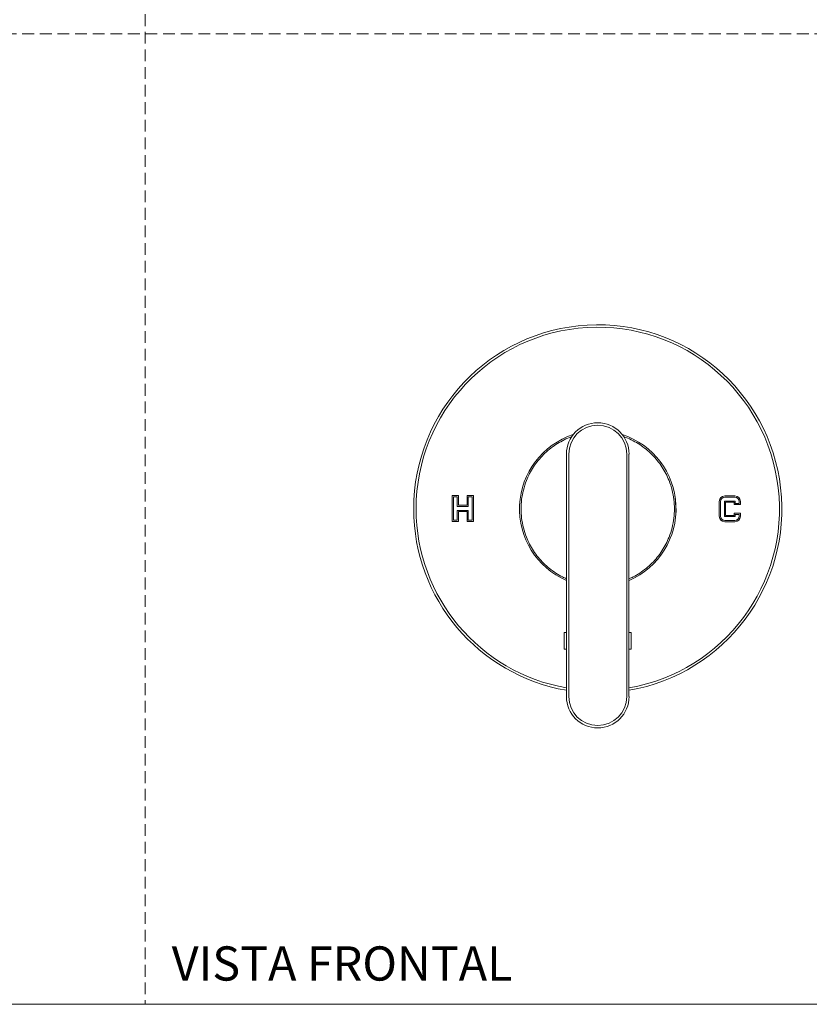
# Model space of a CAD drawing. Units: millimetres. Extents: x 0 to 297, y 0 to 210.
# Drawn here: x 85 to 171, y 0 to 107 of the extents above; entities that cross this region are included whole.
import ezdxf

# ---------------------------------------------------------------- set-up
doc = ezdxf.new("R2010")
doc.units = ezdxf.units.MM
doc.linetypes.add('HIDDEN', pattern=[1.905, 1.27, -0.635])
doc.layers.add('LÍNEAS_GUÍA', color=7, linetype='Continuous')
doc.styles.add('SLDTEXTSTYLE1', font='TXT', dxfattribs={"width": 0.605})

msp = doc.modelspace()

# ---------------------------------------------------------------- linework, layer by layer
at = {"color": 7, "linetype": 'HIDDEN', "lineweight": 18}
for p, q in [((99, 210), (99, 0)), ((0, 105), (297, 105))]:
    msp.add_line(p, q, dxfattribs=at)
at = {"color": 7, "linetype": 'Continuous', "lineweight": 18}
for p, q in [((144.6, 33.3), (144.6, 59.54)), ((144.86, 59.54), (144.86, 33.3)), ((151.12, 33.3), (151.12, 59.54)), ((151.37, 59.54), (151.37, 33.3)), ((132.92, 55.06), (132.24, 55.06)), ((132.24, 55.06), (132.24, 52.26)), ((132.37, 52.39), (132.37, 54.93)), ((132.37, 54.93), (132.79, 54.93)), ((132.79, 54.93), (132.79, 53.87)), ((132.92, 54), (132.92, 55.06)), ((134.53, 55.06), (133.85, 55.06)), ((133.85, 55.06), (133.85, 54)), ((133.98, 53.87), (133.98, 54.93)), ((133.98, 54.93), (134.4, 54.93)), ((134.4, 54.93), (134.4, 52.39)), ((134.53, 52.26), (134.53, 55.06)), ((161.14, 54.42), (161.14, 52.81)), ((161.26, 52.81), (161.26, 54.42)), ((162.87, 54.46), (161.69, 54.46)), ((161.69, 54.46), (161.69, 52.77)), ((162.83, 55.01), (161.73, 55.01)), ((161.73, 54.88), (162.83, 54.88)), ((162.87, 54.21), (162.87, 54.46)), ((163.29, 54.42), (163.29, 54.21)), ((163.42, 54.08), (163.42, 54.42)), ((132.79, 53.87), (133.98, 53.87)), ((133.98, 53.45), (132.79, 53.45)), ((132.79, 53.45), (132.79, 52.39)), ((133.85, 54), (132.92, 54)), ((132.92, 52.26), (132.92, 53.32)), ((132.92, 53.32), (133.85, 53.32)), ((133.85, 53.32), (133.85, 52.26)), ((133.98, 52.39), (133.98, 53.45)), ((156.45, 53.61), (156.43, 53.02)), ((161.81, 54.33), (162.74, 54.33)), ((161.81, 52.89), (161.81, 54.33)), ((162.74, 54.33), (162.74, 54.08)), ((162.74, 54.08), (163.42, 54.08)), ((163.29, 54.21), (162.87, 54.21)), ((132.24, 52.26), (132.92, 52.26)), ((132.79, 52.39), (132.37, 52.39)), ((133.85, 52.26), (134.53, 52.26)), ((134.4, 52.39), (133.98, 52.39)), ((161.69, 52.77), (162.87, 52.77)), ((162.83, 52.34), (161.73, 52.34)), ((161.73, 52.22), (162.83, 52.22)), ((162.74, 52.89), (161.81, 52.89)), ((163.42, 53.15), (162.74, 53.15)), ((162.74, 53.15), (162.74, 52.89)), ((162.87, 52.77), (162.87, 53.02)), ((162.87, 53.02), (163.29, 53.02)), ((163.29, 53.02), (163.29, 52.81)), ((163.42, 52.81), (163.42, 53.15)), ((144.6, 40.22), (144.37, 40.22)), ((144.37, 40.22), (144.37, 38.42)), ((151.6, 40.22), (151.37, 40.22)), ((151.6, 38.42), (151.6, 40.22)), ((144.37, 38.42), (144.6, 38.42)), ((151.37, 38.42), (151.6, 38.42))]:
    msp.add_line(p, q, dxfattribs=at)
at = {"color": 7, "linetype": 'Continuous', "lineweight": 18, "flags": 128}
msp.add_lwpolyline([(156.32, 55.1), (156.41, 54.46), (156.45, 53.61)], dxfattribs=at)
at = {"color": 7, "linetype": 'Continuous', "lineweight": 18}
for centre, radius, start, end in [((147.99, 53.61), 19.92, 279.7891, 180), ((147.99, 53.61), 19.66, 279.9223, 180), ((147.99, 59.54), 3.39, 360, 180), ((147.99, 59.54), 3.13, 360, 180), ((147.99, 53.61), 8.47, 108.2131, 246.4271), ((147.99, 53.61), 8.47, 293.5729, 71.7869), ((161.73, 54.42), 0.593, 90, 180), ((161.73, 54.42), 0.466, 90, 180), ((162.83, 54.42), 0.593, 0, 90), ((162.83, 54.42), 0.466, 360, 90), ((147.99, 53.61), 19.92, 180, 260.2144), ((147.99, 53.61), 19.66, 180, 260.0813), ((161.73, 52.81), 0.593, 180, 270), ((161.73, 52.81), 0.466, 180, 270), ((162.83, 52.81), 0.593, 270, 360), ((162.83, 52.81), 0.466, 270, 360), ((147.99, 33.3), 3.39, 180, 360), ((147.99, 33.3), 3.13, 180, 360)]:
    msp.add_arc(centre, radius, start, end, dxfattribs=at)
for points, knots in [([(144.6, 46.05), (144.46, 46.11), (144.06, 46.29), (143.44, 46.66), (142.75, 47.16), (142.11, 47.73), (141.53, 48.37), (141.03, 49.06), (140.61, 49.79), (140.23, 50.62), (139.92, 51.56), (139.73, 52.59), (139.67, 53.61), (139.73, 54.64), (139.92, 55.66), (140.23, 56.6), (140.61, 57.44), (141.03, 58.17), (141.53, 58.85), (142.11, 59.49), (142.75, 60.07), (143.43, 60.57), (144.17, 60.99), (144.75, 61.28), (145.1, 61.38), (145.18, 61.41)], [0, 0, 0, 0, 0.0240285, 0.0665689, 0.1100054, 0.153451, 0.1968875, 0.2403331, 0.2828646, 0.325405, 0.3798107, 0.4327343, 0.48407, 0.5353977, 0.5883213, 0.6427349, 0.6852665, 0.7278069, 0.7712434, 0.814689, 0.8581255, 0.9015711, 0.9441026, 0.986643, 1, 1, 1, 1]), ([(150.79, 61.41), (150.87, 61.39), (151.23, 61.28), (151.81, 60.99), (152.54, 60.57), (153.23, 60.07), (153.87, 59.49), (154.44, 58.85), (154.94, 58.17), (155.37, 57.44), (155.75, 56.6), (156.05, 55.66), (156.25, 54.64), (156.31, 53.61), (156.25, 52.59), (156.05, 51.56), (155.75, 50.62), (155.37, 49.79), (154.94, 49.06), (154.44, 48.37), (153.87, 47.73), (153.23, 47.16), (152.54, 46.66), (151.92, 46.29), (151.52, 46.11), (151.37, 46.05)], [0, 0, 0, 0, 0.013633, 0.056153, 0.098681, 0.142105, 0.185539, 0.228963, 0.272397, 0.314916, 0.357445, 0.411835, 0.464744, 0.516065, 0.567379, 0.620288, 0.674686, 0.717206, 0.759734, 0.803159, 0.846592, 0.890016, 0.93345, 0.975969, 1, 1, 1, 1])]:
    msp.add_open_spline(points, degree=3, knots=knots, dxfattribs=at)
at = {"layer": 'LÍNEAS_GUÍA', "color": 7, "lineweight": 18}
msp.add_line((0, 0), (297, 0), dxfattribs=at)

# ---------------------------------------------------------------- texts
at = {"color": 7, "linetype": 'Continuous', "lineweight": 0, "insert": (101.89, 6.27), "char_height": 3.7042, "attachment_point": 1, "style": 'SLDTEXTSTYLE1'}
msp.add_mtext('VISTA FRONTAL', dxfattribs=at)

doc.saveas('drawing.dxf')
